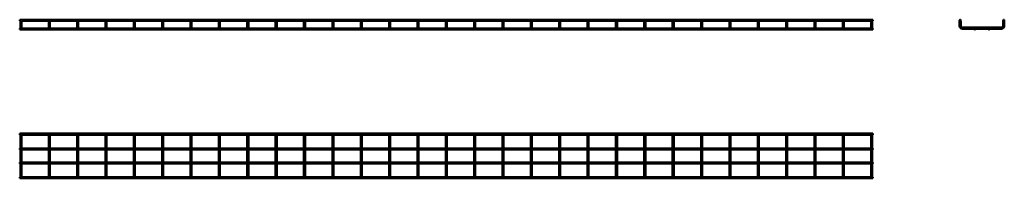
# Model space of a CAD drawing. Units: millimetres. Extents: x 858 to 4330, y 3386 to 3945.
import ezdxf

# ---------------------------------------------------------------- set-up
doc = ezdxf.new("R2010")
doc.units = ezdxf.units.MM

msp = doc.modelspace()

# ---------------------------------------------------------------- linework, layer by layer
at = {"color": 7, "linetype": 'Continuous', "lineweight": 50}
for p, q in [((3866.5, 3945.3), (857.7, 3945.3)), ((857.7, 3945.3), (857.7, 3941.5)), ((857.7, 3941.5), (860.2, 3941.5)), ((860.2, 3941.5), (860.2, 3923.2)), ((860.6, 3941.9), (862.1, 3941.9)), ((862.1, 3941.9), (863.6, 3941.9)), ((864, 3941.5), (960.2, 3941.5)), ((864, 3923.2), (864, 3941.5)), ((960.2, 3941.5), (960.2, 3923.2)), ((960.6, 3941.9), (962.1, 3941.9)), ((962.1, 3941.9), (963.6, 3941.9)), ((964, 3941.5), (1060.2, 3941.5)), ((964, 3923.2), (964, 3941.5)), ((1060.2, 3941.5), (1060.2, 3923.2)), ((1060.6, 3941.9), (1062.1, 3941.9)), ((1062.1, 3941.9), (1063.6, 3941.9)), ((1064, 3941.5), (1160.2, 3941.5)), ((1064, 3923.2), (1064, 3941.5)), ((1160.2, 3941.5), (1160.2, 3923.2)), ((1160.6, 3941.9), (1162.1, 3941.9)), ((1162.1, 3941.9), (1163.6, 3941.9)), ((1164, 3941.5), (1260.2, 3941.5)), ((1164, 3923.2), (1164, 3941.5)), ((1260.2, 3941.5), (1260.2, 3923.2)), ((1260.6, 3941.9), (1262.1, 3941.9)), ((1262.1, 3941.9), (1263.6, 3941.9)), ((1264, 3941.5), (1360.2, 3941.5)), ((1264, 3923.2), (1264, 3941.5)), ((1360.2, 3941.5), (1360.2, 3923.2)), ((1360.6, 3941.9), (1362.1, 3941.9)), ((1362.1, 3941.9), (1363.6, 3941.9)), ((1364, 3941.5), (1460.2, 3941.5)), ((1364, 3923.2), (1364, 3941.5)), ((1460.2, 3941.5), (1460.2, 3923.2)), ((1460.6, 3941.9), (1462.1, 3941.9)), ((1462.1, 3941.9), (1463.6, 3941.9)), ((1464, 3941.5), (1560.2, 3941.5)), ((1464, 3923.2), (1464, 3941.5)), ((1560.2, 3941.5), (1560.2, 3923.2)), ((1560.6, 3941.9), (1562.1, 3941.9)), ((1562.1, 3941.9), (1563.6, 3941.9)), ((1564, 3941.5), (1660.2, 3941.5)), ((1564, 3923.2), (1564, 3941.5)), ((1660.2, 3941.5), (1660.2, 3923.2)), ((1660.6, 3941.9), (1662.1, 3941.9)), ((1662.1, 3941.9), (1663.6, 3941.9)), ((1664, 3941.5), (1760.2, 3941.5)), ((1664, 3923.2), (1664, 3941.5)), ((1760.2, 3941.5), (1760.2, 3923.2)), ((1760.6, 3941.9), (1762.1, 3941.9)), ((1762.1, 3941.9), (1763.6, 3941.9)), ((1764, 3941.5), (1860.2, 3941.5)), ((1764, 3923.2), (1764, 3941.5)), ((1860.2, 3941.5), (1860.2, 3923.2)), ((1860.6, 3941.9), (1862.1, 3941.9)), ((1862.1, 3941.9), (1863.6, 3941.9)), ((1864, 3941.5), (1960.2, 3941.5)), ((1864, 3923.2), (1864, 3941.5)), ((1960.2, 3941.5), (1960.2, 3923.2)), ((1960.6, 3941.9), (1962.1, 3941.9)), ((1962.1, 3941.9), (1963.6, 3941.9)), ((1964, 3941.5), (2060.2, 3941.5)), ((1964, 3923.2), (1964, 3941.5)), ((2060.2, 3941.5), (2060.2, 3923.2)), ((2060.6, 3941.9), (2062.1, 3941.9)), ((2062.1, 3941.9), (2063.6, 3941.9)), ((2064, 3941.5), (2160.2, 3941.5)), ((2064, 3923.2), (2064, 3941.5)), ((2160.2, 3941.5), (2160.2, 3923.2)), ((2160.6, 3941.9), (2162.1, 3941.9)), ((2162.1, 3941.9), (2163.6, 3941.9)), ((2164, 3941.5), (2260.2, 3941.5)), ((2164, 3923.2), (2164, 3941.5)), ((2260.2, 3941.5), (2260.2, 3923.2)), ((2260.6, 3941.9), (2262.1, 3941.9)), ((2262.1, 3941.9), (2263.6, 3941.9)), ((2264, 3941.5), (2360.2, 3941.5)), ((2264, 3923.2), (2264, 3941.5)), ((2360.2, 3941.5), (2360.2, 3923.2)), ((2360.6, 3941.9), (2362.1, 3941.9)), ((2362.1, 3941.9), (2363.6, 3941.9)), ((2364, 3941.5), (2460.2, 3941.5)), ((2364, 3923.2), (2364, 3941.5)), ((2460.2, 3941.5), (2460.2, 3923.2)), ((2460.6, 3941.9), (2462.1, 3941.9)), ((2462.1, 3941.9), (2463.6, 3941.9)), ((2464, 3941.5), (2560.2, 3941.5)), ((2464, 3923.2), (2464, 3941.5)), ((2560.2, 3941.5), (2560.2, 3923.2)), ((2560.6, 3941.9), (2562.1, 3941.9)), ((2562.1, 3941.9), (2563.6, 3941.9)), ((2564, 3941.5), (2660.2, 3941.5)), ((2564, 3923.2), (2564, 3941.5)), ((2660.2, 3941.5), (2660.2, 3923.2)), ((2660.6, 3941.9), (2662.1, 3941.9)), ((2662.1, 3941.9), (2663.6, 3941.9)), ((2664, 3941.5), (2760.2, 3941.5)), ((2664, 3923.2), (2664, 3941.5)), ((2760.2, 3941.5), (2760.2, 3923.2)), ((2760.6, 3941.9), (2762.1, 3941.9)), ((2762.1, 3941.9), (2763.6, 3941.9)), ((2764, 3941.5), (2860.2, 3941.5)), ((2764, 3923.2), (2764, 3941.5)), ((2860.2, 3941.5), (2860.2, 3923.2)), ((2860.6, 3941.9), (2862.1, 3941.9)), ((2862.1, 3941.9), (2863.6, 3941.9)), ((2864, 3941.5), (2960.2, 3941.5)), ((2864, 3923.2), (2864, 3941.5)), ((2960.2, 3941.5), (2960.2, 3923.2)), ((2960.6, 3941.9), (2962.1, 3941.9)), ((2962.1, 3941.9), (2963.6, 3941.9)), ((2964, 3941.5), (3060.2, 3941.5)), ((2964, 3923.2), (2964, 3941.5)), ((3060.2, 3941.5), (3060.2, 3923.2)), ((3060.6, 3941.9), (3062.1, 3941.9)), ((3062.1, 3941.9), (3063.6, 3941.9)), ((3064, 3941.5), (3160.2, 3941.5)), ((3064, 3923.2), (3064, 3941.5)), ((3160.2, 3941.5), (3160.2, 3923.2)), ((3160.6, 3941.9), (3162.1, 3941.9)), ((3162.1, 3941.9), (3163.6, 3941.9)), ((3164, 3941.5), (3260.2, 3941.5)), ((3164, 3923.2), (3164, 3941.5)), ((3260.2, 3941.5), (3260.2, 3923.2)), ((3260.6, 3941.9), (3262.1, 3941.9)), ((3262.1, 3941.9), (3263.6, 3941.9)), ((3264, 3941.5), (3360.2, 3941.5)), ((3264, 3923.2), (3264, 3941.5)), ((3360.2, 3941.5), (3360.2, 3923.2)), ((3360.6, 3941.9), (3362.1, 3941.9)), ((3362.1, 3941.9), (3363.6, 3941.9)), ((3364, 3941.5), (3460.2, 3941.5)), ((3364, 3923.2), (3364, 3941.5)), ((3460.2, 3941.5), (3460.2, 3923.2)), ((3460.6, 3941.9), (3462.1, 3941.9)), ((3462.1, 3941.9), (3463.6, 3941.9)), ((3464, 3941.5), (3560.2, 3941.5)), ((3464, 3923.2), (3464, 3941.5)), ((3560.2, 3941.5), (3560.2, 3923.2)), ((3560.6, 3941.9), (3562.1, 3941.9)), ((3562.1, 3941.9), (3563.6, 3941.9)), ((3564, 3941.5), (3660.2, 3941.5)), ((3564, 3923.2), (3564, 3941.5)), ((3660.2, 3941.5), (3660.2, 3923.2)), ((3660.6, 3941.9), (3662.1, 3941.9)), ((3662.1, 3941.9), (3663.6, 3941.9)), ((3664, 3941.5), (3760.2, 3941.5)), ((3664, 3923.2), (3664, 3941.5)), ((3760.2, 3941.5), (3760.2, 3923.2)), ((3760.6, 3941.9), (3762.1, 3941.9)), ((3762.1, 3941.9), (3763.6, 3941.9)), ((3764, 3941.5), (3860.2, 3941.5)), ((3764, 3923.2), (3764, 3941.5)), ((3860.2, 3941.5), (3860.2, 3923.2)), ((3860.6, 3941.9), (3862.1, 3941.9)), ((3862.1, 3941.9), (3863.6, 3941.9)), ((3864, 3941.5), (3866.5, 3941.5)), ((3864, 3923.2), (3864, 3941.5)), ((3866.5, 3945.3), (3866.5, 3941.5)), ((4172.1, 3941.9), (4172.1, 3923.2)), ((4172.1, 3941.9), (4172.9, 3941.9)), ((4175.2, 3941.9), (4175.9, 3941.9)), ((4175.9, 3923.2), (4175.9, 3941.9)), ((4325.9, 3941.9), (4326.7, 3941.9)), ((4325.9, 3941.9), (4325.9, 3923.2)), ((4329, 3941.9), (4329.7, 3941.9)), ((4329.7, 3923.2), (4329.7, 3941.9)), ((860.6, 3914.1), (857.7, 3914.1)), ((857.7, 3914.1), (857.7, 3910.3)), ((857.7, 3910.3), (3866.5, 3910.3)), ((860.2, 3923.2), (860.2, 3915.3)), ((960.6, 3914.1), (863.6, 3914.1)), ((864, 3915.3), (864, 3923.2)), ((960.2, 3923.2), (960.2, 3915.3)), ((1060.6, 3914.1), (963.6, 3914.1)), ((964, 3915.3), (964, 3923.2)), ((1060.2, 3923.2), (1060.2, 3915.3)), ((1160.6, 3914.1), (1063.6, 3914.1)), ((1064, 3915.3), (1064, 3923.2)), ((1160.2, 3923.2), (1160.2, 3915.3)), ((1260.6, 3914.1), (1163.6, 3914.1)), ((1164, 3915.3), (1164, 3923.2)), ((1260.2, 3923.2), (1260.2, 3915.3)), ((1360.6, 3914.1), (1263.6, 3914.1)), ((1264, 3915.3), (1264, 3923.2)), ((1360.2, 3923.2), (1360.2, 3915.3)), ((1460.6, 3914.1), (1363.6, 3914.1)), ((1364, 3915.3), (1364, 3923.2)), ((1460.2, 3923.2), (1460.2, 3915.3)), ((1560.6, 3914.1), (1463.6, 3914.1)), ((1464, 3915.3), (1464, 3923.2)), ((1560.2, 3923.2), (1560.2, 3915.3)), ((1660.6, 3914.1), (1563.6, 3914.1)), ((1564, 3915.3), (1564, 3923.2)), ((1660.2, 3923.2), (1660.2, 3915.3)), ((1760.6, 3914.1), (1663.6, 3914.1)), ((1664, 3915.3), (1664, 3923.2)), ((1760.2, 3923.2), (1760.2, 3915.3)), ((1860.6, 3914.1), (1763.6, 3914.1)), ((1764, 3915.3), (1764, 3923.2)), ((1860.2, 3923.2), (1860.2, 3915.3)), ((1960.6, 3914.1), (1863.6, 3914.1)), ((1864, 3915.3), (1864, 3923.2)), ((1960.2, 3923.2), (1960.2, 3915.3)), ((2060.6, 3914.1), (1963.6, 3914.1)), ((1964, 3915.3), (1964, 3923.2)), ((2060.2, 3923.2), (2060.2, 3915.3)), ((2160.6, 3914.1), (2063.6, 3914.1)), ((2064, 3915.3), (2064, 3923.2)), ((2160.2, 3923.2), (2160.2, 3915.3)), ((2260.6, 3914.1), (2163.6, 3914.1)), ((2164, 3915.3), (2164, 3923.2)), ((2260.2, 3923.2), (2260.2, 3915.3)), ((2360.6, 3914.1), (2263.6, 3914.1)), ((2264, 3915.3), (2264, 3923.2)), ((2360.2, 3923.2), (2360.2, 3915.3)), ((2460.6, 3914.1), (2363.6, 3914.1)), ((2364, 3915.3), (2364, 3923.2)), ((2460.2, 3923.2), (2460.2, 3915.3)), ((2560.6, 3914.1), (2463.6, 3914.1)), ((2464, 3915.3), (2464, 3923.2)), ((2560.2, 3923.2), (2560.2, 3915.3)), ((2660.6, 3914.1), (2563.6, 3914.1)), ((2564, 3915.3), (2564, 3923.2)), ((2660.2, 3923.2), (2660.2, 3915.3)), ((2760.6, 3914.1), (2663.6, 3914.1)), ((2664, 3915.3), (2664, 3923.2)), ((2760.2, 3923.2), (2760.2, 3915.3)), ((2860.6, 3914.1), (2763.6, 3914.1)), ((2764, 3915.3), (2764, 3923.2)), ((2860.2, 3923.2), (2860.2, 3915.3)), ((2960.6, 3914.1), (2863.6, 3914.1)), ((2864, 3915.3), (2864, 3923.2)), ((2960.2, 3923.2), (2960.2, 3915.3)), ((3060.6, 3914.1), (2963.6, 3914.1)), ((2964, 3915.3), (2964, 3923.2)), ((3060.2, 3923.2), (3060.2, 3915.3)), ((3160.6, 3914.1), (3063.6, 3914.1)), ((3064, 3915.3), (3064, 3923.2)), ((3160.2, 3923.2), (3160.2, 3915.3)), ((3260.6, 3914.1), (3163.6, 3914.1)), ((3164, 3915.3), (3164, 3923.2)), ((3260.2, 3923.2), (3260.2, 3915.3)), ((3360.6, 3914.1), (3263.6, 3914.1)), ((3264, 3915.3), (3264, 3923.2)), ((3360.2, 3923.2), (3360.2, 3915.3)), ((3460.6, 3914.1), (3363.6, 3914.1)), ((3364, 3915.3), (3364, 3923.2)), ((3460.2, 3923.2), (3460.2, 3915.3)), ((3560.6, 3914.1), (3463.6, 3914.1)), ((3464, 3915.3), (3464, 3923.2)), ((3560.2, 3923.2), (3560.2, 3915.3)), ((3660.6, 3914.1), (3563.6, 3914.1)), ((3564, 3915.3), (3564, 3923.2)), ((3660.2, 3923.2), (3660.2, 3915.3)), ((3760.6, 3914.1), (3663.6, 3914.1)), ((3664, 3915.3), (3664, 3923.2)), ((3760.2, 3923.2), (3760.2, 3915.3)), ((3860.6, 3914.1), (3763.6, 3914.1)), ((3764, 3915.3), (3764, 3923.2)), ((3860.2, 3923.2), (3860.2, 3915.3)), ((3866.5, 3914.1), (3863.6, 3914.1)), ((3864, 3915.3), (3864, 3923.2)), ((3866.5, 3914.1), (3866.5, 3910.3)), ((4319.9, 3917.2), (4181.9, 3917.2)), ((4181.9, 3913.4), (4224.4, 3913.4)), ((4227.4, 3913.4), (4274.4, 3913.4)), ((4277.4, 3913.4), (4319.9, 3913.4)), ((3866.5, 3543.2), (857.7, 3543.2)), ((857.7, 3539.4), (857.7, 3543.2)), ((3866.5, 3539.4), (3866.5, 3543.2)), ((857.7, 3539.4), (3866.5, 3539.4)), ((860.2, 3533.4), (860.2, 3539.4)), ((860.2, 3395.4), (860.2, 3533.4)), ((864, 3539.4), (864, 3533.4)), ((864, 3533.4), (864, 3395.4)), ((960.2, 3533.4), (960.2, 3539.4)), ((960.2, 3395.4), (960.2, 3533.4)), ((964, 3539.4), (964, 3533.4)), ((964, 3533.4), (964, 3395.4)), ((1060.2, 3533.4), (1060.2, 3539.4)), ((1060.2, 3395.4), (1060.2, 3533.4)), ((1064, 3539.4), (1064, 3533.4)), ((1064, 3533.4), (1064, 3395.4)), ((1160.2, 3533.4), (1160.2, 3539.4)), ((1160.2, 3395.4), (1160.2, 3533.4)), ((1164, 3539.4), (1164, 3533.4)), ((1164, 3533.4), (1164, 3395.4)), ((1260.2, 3533.4), (1260.2, 3539.4)), ((1260.2, 3395.4), (1260.2, 3533.4)), ((1264, 3539.4), (1264, 3533.4)), ((1264, 3533.4), (1264, 3395.4)), ((1360.2, 3533.4), (1360.2, 3539.4)), ((1360.2, 3395.4), (1360.2, 3533.4)), ((1364, 3539.4), (1364, 3533.4)), ((1364, 3533.4), (1364, 3395.4)), ((1460.2, 3533.4), (1460.2, 3539.4)), ((1460.2, 3395.4), (1460.2, 3533.4)), ((1464, 3539.4), (1464, 3533.4)), ((1464, 3533.4), (1464, 3395.4)), ((1560.2, 3533.4), (1560.2, 3539.4)), ((1560.2, 3395.4), (1560.2, 3533.4)), ((1564, 3539.4), (1564, 3533.4)), ((1564, 3533.4), (1564, 3395.4)), ((1660.2, 3533.4), (1660.2, 3539.4)), ((1660.2, 3395.4), (1660.2, 3533.4)), ((1664, 3539.4), (1664, 3533.4)), ((1664, 3533.4), (1664, 3395.4)), ((1760.2, 3533.4), (1760.2, 3539.4)), ((1760.2, 3395.4), (1760.2, 3533.4)), ((1764, 3539.4), (1764, 3533.4)), ((1764, 3533.4), (1764, 3395.4)), ((1860.2, 3533.4), (1860.2, 3539.4)), ((1860.2, 3395.4), (1860.2, 3533.4)), ((1864, 3539.4), (1864, 3533.4)), ((1864, 3533.4), (1864, 3395.4)), ((1960.2, 3533.4), (1960.2, 3539.4)), ((1960.2, 3395.4), (1960.2, 3533.4)), ((1964, 3539.4), (1964, 3533.4)), ((1964, 3533.4), (1964, 3395.4)), ((2060.2, 3533.4), (2060.2, 3539.4)), ((2060.2, 3395.4), (2060.2, 3533.4)), ((2064, 3539.4), (2064, 3533.4)), ((2064, 3533.4), (2064, 3395.4)), ((2160.2, 3533.4), (2160.2, 3539.4)), ((2160.2, 3395.4), (2160.2, 3533.4)), ((2164, 3539.4), (2164, 3533.4)), ((2164, 3533.4), (2164, 3395.4)), ((2260.2, 3533.4), (2260.2, 3539.4)), ((2260.2, 3395.4), (2260.2, 3533.4)), ((2264, 3539.4), (2264, 3533.4)), ((2264, 3533.4), (2264, 3395.4)), ((2360.2, 3533.4), (2360.2, 3539.4)), ((2360.2, 3395.4), (2360.2, 3533.4)), ((2364, 3539.4), (2364, 3533.4)), ((2364, 3533.4), (2364, 3395.4)), ((2460.2, 3533.4), (2460.2, 3539.4)), ((2460.2, 3395.4), (2460.2, 3533.4)), ((2464, 3539.4), (2464, 3533.4)), ((2464, 3533.4), (2464, 3395.4)), ((2560.2, 3533.4), (2560.2, 3539.4)), ((2560.2, 3395.4), (2560.2, 3533.4)), ((2564, 3539.4), (2564, 3533.4)), ((2564, 3533.4), (2564, 3395.4)), ((2660.2, 3533.4), (2660.2, 3539.4)), ((2660.2, 3395.4), (2660.2, 3533.4)), ((2664, 3539.4), (2664, 3533.4)), ((2664, 3533.4), (2664, 3395.4)), ((2760.2, 3533.4), (2760.2, 3539.4)), ((2760.2, 3395.4), (2760.2, 3533.4)), ((2764, 3539.4), (2764, 3533.4)), ((2764, 3533.4), (2764, 3395.4)), ((2860.2, 3533.4), (2860.2, 3539.4)), ((2860.2, 3395.4), (2860.2, 3533.4)), ((2864, 3539.4), (2864, 3533.4)), ((2864, 3533.4), (2864, 3395.4)), ((2960.2, 3533.4), (2960.2, 3539.4)), ((2960.2, 3395.4), (2960.2, 3533.4)), ((2964, 3539.4), (2964, 3533.4)), ((2964, 3533.4), (2964, 3395.4)), ((3060.2, 3533.4), (3060.2, 3539.4)), ((3060.2, 3395.4), (3060.2, 3533.4)), ((3064, 3539.4), (3064, 3533.4)), ((3064, 3533.4), (3064, 3395.4)), ((3160.2, 3533.4), (3160.2, 3539.4)), ((3160.2, 3395.4), (3160.2, 3533.4)), ((3164, 3539.4), (3164, 3533.4)), ((3164, 3533.4), (3164, 3395.4)), ((3260.2, 3533.4), (3260.2, 3539.4)), ((3260.2, 3395.4), (3260.2, 3533.4)), ((3264, 3539.4), (3264, 3533.4)), ((3264, 3533.4), (3264, 3395.4)), ((3360.2, 3533.4), (3360.2, 3539.4)), ((3360.2, 3395.4), (3360.2, 3533.4)), ((3364, 3539.4), (3364, 3533.4)), ((3364, 3533.4), (3364, 3395.4)), ((3460.2, 3533.4), (3460.2, 3539.4)), ((3460.2, 3395.4), (3460.2, 3533.4)), ((3464, 3539.4), (3464, 3533.4)), ((3464, 3533.4), (3464, 3395.4)), ((3560.2, 3533.4), (3560.2, 3539.4)), ((3560.2, 3395.4), (3560.2, 3533.4)), ((3564, 3539.4), (3564, 3533.4)), ((3564, 3533.4), (3564, 3395.4)), ((3660.2, 3533.4), (3660.2, 3539.4)), ((3660.2, 3395.4), (3660.2, 3533.4)), ((3664, 3539.4), (3664, 3533.4)), ((3664, 3533.4), (3664, 3395.4)), ((3760.2, 3533.4), (3760.2, 3539.4)), ((3760.2, 3395.4), (3760.2, 3533.4)), ((3764, 3539.4), (3764, 3533.4)), ((3764, 3533.4), (3764, 3395.4)), ((3860.2, 3533.4), (3860.2, 3539.4)), ((3860.2, 3395.4), (3860.2, 3533.4)), ((3864, 3539.4), (3864, 3533.4)), ((3864, 3533.4), (3864, 3395.4)), ((860.2, 3491.3), (857.7, 3491.3)), ((857.7, 3487.5), (857.7, 3491.3)), ((857.7, 3487.5), (860.2, 3487.5)), ((960.2, 3491.3), (864, 3491.3)), ((864, 3487.5), (960.2, 3487.5)), ((1060.2, 3491.3), (964, 3491.3)), ((964, 3487.5), (1060.2, 3487.5)), ((1160.2, 3491.3), (1064, 3491.3)), ((1064, 3487.5), (1160.2, 3487.5)), ((1260.2, 3491.3), (1164, 3491.3)), ((1164, 3487.5), (1260.2, 3487.5)), ((1360.2, 3491.3), (1264, 3491.3)), ((1264, 3487.5), (1360.2, 3487.5)), ((1460.2, 3491.3), (1364, 3491.3)), ((1364, 3487.5), (1460.2, 3487.5)), ((1560.2, 3491.3), (1464, 3491.3)), ((1464, 3487.5), (1560.2, 3487.5)), ((1660.2, 3491.3), (1564, 3491.3)), ((1564, 3487.5), (1660.2, 3487.5)), ((1760.2, 3491.3), (1664, 3491.3)), ((1664, 3487.5), (1760.2, 3487.5)), ((1860.2, 3491.3), (1764, 3491.3)), ((1764, 3487.5), (1860.2, 3487.5)), ((1960.2, 3491.3), (1864, 3491.3)), ((1864, 3487.5), (1960.2, 3487.5)), ((2060.2, 3491.3), (1964, 3491.3)), ((1964, 3487.5), (2060.2, 3487.5)), ((2160.2, 3491.3), (2064, 3491.3)), ((2064, 3487.5), (2160.2, 3487.5)), ((2260.2, 3491.3), (2164, 3491.3)), ((2164, 3487.5), (2260.2, 3487.5)), ((2360.2, 3491.3), (2264, 3491.3)), ((2264, 3487.5), (2360.2, 3487.5)), ((2460.2, 3491.3), (2364, 3491.3)), ((2364, 3487.5), (2460.2, 3487.5)), ((2560.2, 3491.3), (2464, 3491.3)), ((2464, 3487.5), (2560.2, 3487.5)), ((2660.2, 3491.3), (2564, 3491.3)), ((2564, 3487.5), (2660.2, 3487.5)), ((2760.2, 3491.3), (2664, 3491.3)), ((2664, 3487.5), (2760.2, 3487.5)), ((2860.2, 3491.3), (2764, 3491.3)), ((2764, 3487.5), (2860.2, 3487.5)), ((2960.2, 3491.3), (2864, 3491.3)), ((2864, 3487.5), (2960.2, 3487.5)), ((3060.2, 3491.3), (2964, 3491.3)), ((2964, 3487.5), (3060.2, 3487.5)), ((3160.2, 3491.3), (3064, 3491.3)), ((3064, 3487.5), (3160.2, 3487.5)), ((3260.2, 3491.3), (3164, 3491.3)), ((3164, 3487.5), (3260.2, 3487.5)), ((3360.2, 3491.3), (3264, 3491.3)), ((3264, 3487.5), (3360.2, 3487.5)), ((3460.2, 3491.3), (3364, 3491.3)), ((3364, 3487.5), (3460.2, 3487.5)), ((3560.2, 3491.3), (3464, 3491.3)), ((3464, 3487.5), (3560.2, 3487.5)), ((3660.2, 3491.3), (3564, 3491.3)), ((3564, 3487.5), (3660.2, 3487.5)), ((3760.2, 3491.3), (3664, 3491.3)), ((3664, 3487.5), (3760.2, 3487.5)), ((3860.2, 3491.3), (3764, 3491.3)), ((3764, 3487.5), (3860.2, 3487.5)), ((3866.5, 3491.3), (3864, 3491.3)), ((3864, 3487.5), (3866.5, 3487.5)), ((3866.5, 3487.5), (3866.5, 3491.3)), ((860.2, 3441.3), (857.7, 3441.3)), ((857.7, 3441.3), (857.7, 3437.5)), ((857.7, 3437.5), (860.2, 3437.5)), ((960.2, 3441.3), (864, 3441.3)), ((864, 3437.5), (960.2, 3437.5)), ((1060.2, 3441.3), (964, 3441.3)), ((964, 3437.5), (1060.2, 3437.5)), ((1160.2, 3441.3), (1064, 3441.3)), ((1064, 3437.5), (1160.2, 3437.5)), ((1260.2, 3441.3), (1164, 3441.3)), ((1164, 3437.5), (1260.2, 3437.5)), ((1360.2, 3441.3), (1264, 3441.3)), ((1264, 3437.5), (1360.2, 3437.5)), ((1460.2, 3441.3), (1364, 3441.3)), ((1364, 3437.5), (1460.2, 3437.5)), ((1560.2, 3441.3), (1464, 3441.3)), ((1464, 3437.5), (1560.2, 3437.5)), ((1660.2, 3441.3), (1564, 3441.3)), ((1564, 3437.5), (1660.2, 3437.5)), ((1760.2, 3441.3), (1664, 3441.3)), ((1664, 3437.5), (1760.2, 3437.5)), ((1860.2, 3441.3), (1764, 3441.3)), ((1764, 3437.5), (1860.2, 3437.5)), ((1960.2, 3441.3), (1864, 3441.3)), ((1864, 3437.5), (1960.2, 3437.5)), ((2060.2, 3441.3), (1964, 3441.3)), ((1964, 3437.5), (2060.2, 3437.5)), ((2160.2, 3441.3), (2064, 3441.3)), ((2064, 3437.5), (2160.2, 3437.5)), ((2260.2, 3441.3), (2164, 3441.3)), ((2164, 3437.5), (2260.2, 3437.5)), ((2360.2, 3441.3), (2264, 3441.3)), ((2264, 3437.5), (2360.2, 3437.5)), ((2460.2, 3441.3), (2364, 3441.3)), ((2364, 3437.5), (2460.2, 3437.5)), ((2560.2, 3441.3), (2464, 3441.3)), ((2464, 3437.5), (2560.2, 3437.5)), ((2660.2, 3441.3), (2564, 3441.3)), ((2564, 3437.5), (2660.2, 3437.5)), ((2760.2, 3441.3), (2664, 3441.3)), ((2664, 3437.5), (2760.2, 3437.5)), ((2860.2, 3441.3), (2764, 3441.3)), ((2764, 3437.5), (2860.2, 3437.5)), ((2960.2, 3441.3), (2864, 3441.3)), ((2864, 3437.5), (2960.2, 3437.5)), ((3060.2, 3441.3), (2964, 3441.3)), ((2964, 3437.5), (3060.2, 3437.5)), ((3160.2, 3441.3), (3064, 3441.3)), ((3064, 3437.5), (3160.2, 3437.5)), ((3260.2, 3441.3), (3164, 3441.3)), ((3164, 3437.5), (3260.2, 3437.5)), ((3360.2, 3441.3), (3264, 3441.3)), ((3264, 3437.5), (3360.2, 3437.5)), ((3460.2, 3441.3), (3364, 3441.3)), ((3364, 3437.5), (3460.2, 3437.5)), ((3560.2, 3441.3), (3464, 3441.3)), ((3464, 3437.5), (3560.2, 3437.5)), ((3660.2, 3441.3), (3564, 3441.3)), ((3564, 3437.5), (3660.2, 3437.5)), ((3760.2, 3441.3), (3664, 3441.3)), ((3664, 3437.5), (3760.2, 3437.5)), ((3860.2, 3441.3), (3764, 3441.3)), ((3764, 3437.5), (3860.2, 3437.5)), ((3866.5, 3441.3), (3864, 3441.3)), ((3864, 3437.5), (3866.5, 3437.5)), ((3866.5, 3441.3), (3866.5, 3437.5)), ((3866.5, 3389.4), (857.7, 3389.4)), ((857.7, 3389.4), (857.7, 3385.6)), ((857.7, 3385.6), (3866.5, 3385.6)), ((860.2, 3389.4), (860.2, 3395.4)), ((864, 3395.4), (864, 3389.4)), ((960.2, 3389.4), (960.2, 3395.4)), ((964, 3395.4), (964, 3389.4)), ((1060.2, 3389.4), (1060.2, 3395.4)), ((1064, 3395.4), (1064, 3389.4)), ((1160.2, 3389.4), (1160.2, 3395.4)), ((1164, 3395.4), (1164, 3389.4)), ((1260.2, 3389.4), (1260.2, 3395.4)), ((1264, 3395.4), (1264, 3389.4)), ((1360.2, 3389.4), (1360.2, 3395.4)), ((1364, 3395.4), (1364, 3389.4)), ((1460.2, 3389.4), (1460.2, 3395.4)), ((1464, 3395.4), (1464, 3389.4)), ((1560.2, 3389.4), (1560.2, 3395.4)), ((1564, 3395.4), (1564, 3389.4)), ((1660.2, 3389.4), (1660.2, 3395.4)), ((1664, 3395.4), (1664, 3389.4)), ((1760.2, 3389.4), (1760.2, 3395.4)), ((1764, 3395.4), (1764, 3389.4)), ((1860.2, 3389.4), (1860.2, 3395.4)), ((1864, 3395.4), (1864, 3389.4)), ((1960.2, 3389.4), (1960.2, 3395.4)), ((1964, 3395.4), (1964, 3389.4)), ((2060.2, 3389.4), (2060.2, 3395.4)), ((2064, 3395.4), (2064, 3389.4)), ((2160.2, 3389.4), (2160.2, 3395.4)), ((2164, 3395.4), (2164, 3389.4)), ((2260.2, 3389.4), (2260.2, 3395.4)), ((2264, 3395.4), (2264, 3389.4)), ((2360.2, 3389.4), (2360.2, 3395.4)), ((2364, 3395.4), (2364, 3389.4)), ((2460.2, 3389.4), (2460.2, 3395.4)), ((2464, 3395.4), (2464, 3389.4)), ((2560.2, 3389.4), (2560.2, 3395.4)), ((2564, 3395.4), (2564, 3389.4)), ((2660.2, 3389.4), (2660.2, 3395.4)), ((2664, 3395.4), (2664, 3389.4)), ((2760.2, 3389.4), (2760.2, 3395.4)), ((2764, 3395.4), (2764, 3389.4)), ((2860.2, 3389.4), (2860.2, 3395.4)), ((2864, 3395.4), (2864, 3389.4)), ((2960.2, 3389.4), (2960.2, 3395.4)), ((2964, 3395.4), (2964, 3389.4)), ((3060.2, 3389.4), (3060.2, 3395.4)), ((3064, 3395.4), (3064, 3389.4)), ((3160.2, 3389.4), (3160.2, 3395.4)), ((3164, 3395.4), (3164, 3389.4)), ((3260.2, 3389.4), (3260.2, 3395.4)), ((3264, 3395.4), (3264, 3389.4)), ((3360.2, 3389.4), (3360.2, 3395.4)), ((3364, 3395.4), (3364, 3389.4)), ((3460.2, 3389.4), (3460.2, 3395.4)), ((3464, 3395.4), (3464, 3389.4)), ((3560.2, 3389.4), (3560.2, 3395.4)), ((3564, 3395.4), (3564, 3389.4)), ((3660.2, 3389.4), (3660.2, 3395.4)), ((3664, 3395.4), (3664, 3389.4)), ((3760.2, 3389.4), (3760.2, 3395.4)), ((3764, 3395.4), (3764, 3389.4)), ((3860.2, 3389.4), (3860.2, 3395.4)), ((3864, 3395.4), (3864, 3389.4)), ((3866.5, 3389.4), (3866.5, 3385.6))]:
    msp.add_line(p, q, dxfattribs=at)
for centre in [(4174, 3943.4), (4327.8, 3943.4), (4225.9, 3912.2), (4275.9, 3912.2)]:
    msp.add_circle(centre, 1.9, dxfattribs=at)
for centre, radius, start, end in [((862.1, 3915.3), 1.9, 180, 270), ((862.1, 3915.3), 1.9, 270, 0), ((962.1, 3915.3), 1.9, 180, 270), ((962.1, 3915.3), 1.9, 270, 0), ((1062.1, 3915.3), 1.9, 180, 270), ((1062.1, 3915.3), 1.9, 270, 0), ((1162.1, 3915.3), 1.9, 180, 270), ((1162.1, 3915.3), 1.9, 270, 0), ((1262.1, 3915.3), 1.9, 180, 270), ((1262.1, 3915.3), 1.9, 270, 0), ((1362.1, 3915.3), 1.9, 180, 270), ((1362.1, 3915.3), 1.9, 270, 0), ((1462.1, 3915.3), 1.9, 180, 270), ((1462.1, 3915.3), 1.9, 270, 0), ((1562.1, 3915.3), 1.9, 180, 270), ((1562.1, 3915.3), 1.9, 270, 0), ((1662.1, 3915.3), 1.9, 180, 270), ((1662.1, 3915.3), 1.9, 270, 0), ((1762.1, 3915.3), 1.9, 180, 270), ((1762.1, 3915.3), 1.9, 270, 0), ((1862.1, 3915.3), 1.9, 180, 270), ((1862.1, 3915.3), 1.9, 270, 0), ((1962.1, 3915.3), 1.9, 180, 270), ((1962.1, 3915.3), 1.9, 270, 0), ((2062.1, 3915.3), 1.9, 180, 270), ((2062.1, 3915.3), 1.9, 270, 0), ((2162.1, 3915.3), 1.9, 180, 270), ((2162.1, 3915.3), 1.9, 270, 0), ((2262.1, 3915.3), 1.9, 180, 270), ((2262.1, 3915.3), 1.9, 270, 0), ((2362.1, 3915.3), 1.9, 180, 270), ((2362.1, 3915.3), 1.9, 270, 0), ((2462.1, 3915.3), 1.9, 180, 270), ((2462.1, 3915.3), 1.9, 270, 0), ((2562.1, 3915.3), 1.9, 180, 270), ((2562.1, 3915.3), 1.9, 270, 0), ((2662.1, 3915.3), 1.9, 180, 270), ((2662.1, 3915.3), 1.9, 270, 0), ((2762.1, 3915.3), 1.9, 180, 270), ((2762.1, 3915.3), 1.9, 270, 0), ((2862.1, 3915.3), 1.9, 180, 270), ((2862.1, 3915.3), 1.9, 270, 0), ((2962.1, 3915.3), 1.9, 180, 270), ((2962.1, 3915.3), 1.9, 270, 0), ((3062.1, 3915.3), 1.9, 180, 270), ((3062.1, 3915.3), 1.9, 270, 0), ((3162.1, 3915.3), 1.9, 180, 270), ((3162.1, 3915.3), 1.9, 270, 0), ((3262.1, 3915.3), 1.9, 180, 270), ((3262.1, 3915.3), 1.9, 270, 0), ((3362.1, 3915.3), 1.9, 180, 270), ((3362.1, 3915.3), 1.9, 270, 0), ((3462.1, 3915.3), 1.9, 180, 270), ((3462.1, 3915.3), 1.9, 270, 0), ((3562.1, 3915.3), 1.9, 180, 270), ((3562.1, 3915.3), 1.9, 270, 0), ((3662.1, 3915.3), 1.9, 180, 270), ((3662.1, 3915.3), 1.9, 270, 0), ((3762.1, 3915.3), 1.9, 180, 270), ((3762.1, 3915.3), 1.9, 270, 0), ((3862.1, 3915.3), 1.9, 180, 270), ((3862.1, 3915.3), 1.9, 270, 0), ((4181.9, 3923.2), 9.8, 180, 270), ((4181.9, 3923.2), 6, 180, 270), ((4319.9, 3923.2), 9.8, 270, 0), ((4319.9, 3923.2), 6, 270, 0)]:
    msp.add_arc(centre, radius, start, end, dxfattribs=at)

doc.saveas('drawing.dxf')
